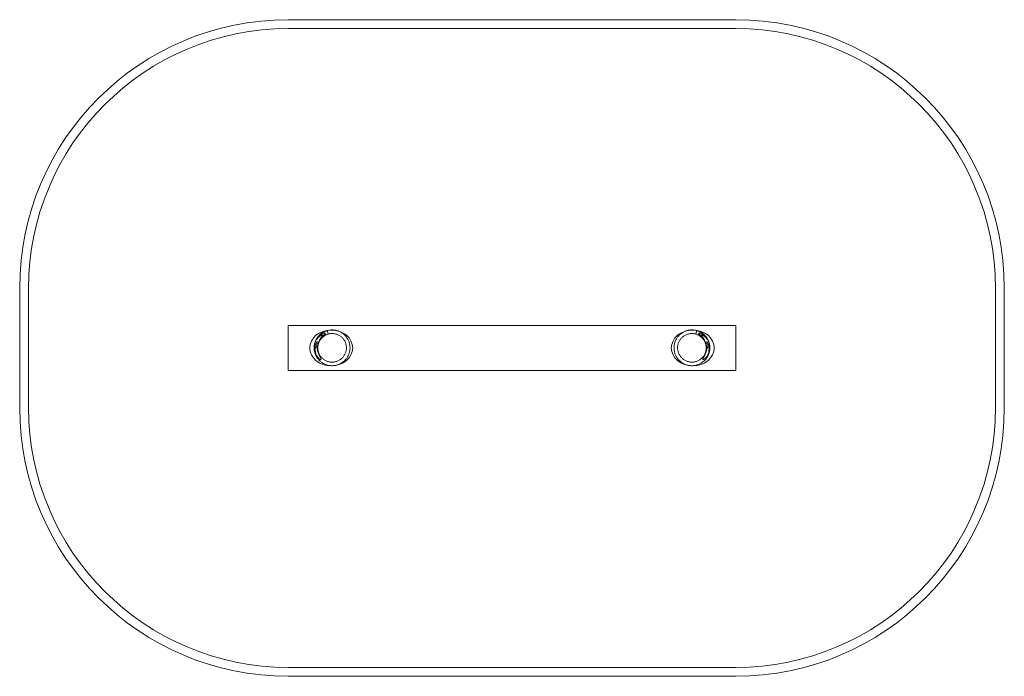
# Model space of a CAD drawing. Units: millimetres. Extents: x -1600 to 3900, y 243 to 3914.
import ezdxf

# ---------------------------------------------------------------- set-up
doc = ezdxf.new("R2010")
doc.units = ezdxf.units.MM

# ---------------------------------------------------------------- blocks, each defined once
blk = doc.blocks.new('A$C3f3ea9dd')
at = {"color": 0, "linetype": 'Continuous', "lineweight": 0}
for p, q in [((-965.7, 7313), (-3465.7, 7313)), ((-3465.7, 7263), (-965.7, 7263)), ((-4965.7, 5813), (-4965.7, 5477.6)), ((-4915.7, 5142.3), (-4915.7, 5813)), ((484.3, 5813), (484.3, 5142.3)), ((534.3, 5477.6), (534.3, 5813)), ((-3465.7, 5352.6), (-3465.7, 5602.6)), ((-3245.2, 5565.2), (-3248, 5574.8)), ((-3242.5, 5555.6), (-3245.2, 5565.2)), ((-1188.8, 5555.6), (-1186.1, 5565.2)), ((-1186.1, 5565.2), (-1183.3, 5574.8)), ((-965.7, 5602.6), (-965.7, 5352.6)), ((-4965.7, 5477.6), (-4965.7, 5142.3)), ((-3310.5, 5481.9), (-3320.5, 5482.3)), ((-3300.5, 5481.6), (-3310.5, 5481.9)), ((-1130.8, 5481.6), (-1120.8, 5481.9)), ((-1120.8, 5481.9), (-1110.8, 5482.3)), ((534.3, 5142.3), (534.3, 5477.6)), ((-3305.4, 5430.2), (-3306.2, 5429.7)), ((-3291.2, 5438.3), (-3292, 5437.8)), ((-1140.1, 5438.3), (-1139.3, 5437.8)), ((-1125.9, 5430.2), (-1125.1, 5429.7)), ((-965.7, 3692.3), (-3465.7, 3692.3)), ((-3465.7, 3642.3), (-965.7, 3642.3))]:
    blk.add_line(p, q, dxfattribs=at)
for centre, radius, start, end in [((-3465.7, 5813), 1500, 90, 180), ((-3465.7, 5813), 1450, 90, 180), ((-965.7, 5813), 1500, 0, 90), ((-965.7, 5813), 1450, 0, 90), ((-3465.7, 5142.3), 1500, 180, 270), ((-3465.7, 5142.3), 1450, 180, 270), ((-965.7, 5142.3), 1450, 270, 0), ((-965.7, 5142.3), 1500, 270, 0)]:
    blk.add_arc(centre, radius, start, end, dxfattribs=at)
at = {"color": 0, "linetype": 'Continuous', "lineweight": 0, "extrusion": (0, 0, -1)}
blk.add_ellipse((-3225.7, 5477.8), major_axis=(120, 0), ratio=0.833333, start_param=-3.141592653589793, end_param=3.141592653589794, dxfattribs=at)
at = {"color": 0, "linetype": 'Continuous', "lineweight": 0}
blk.add_ellipse((-1205.7, 5477.8), major_axis=(-120, 0), ratio=0.833333, start_param=-3.141592653589793, end_param=3.141592653589794, dxfattribs=at)
for points, knots in [([(-965.7, 5602.6), (-1369.9, 5602.6), (-1774, 5602.6), (-2607.4, 5602.6), (-3036.5, 5602.6), (-3465.7, 5602.6)], [-3000, -3000, -3000, -3000, -1787.443667, -1787.443667, -500, -500, -500, -500]), ([(-3282.7, 5413.5), (-3282.6, 5413.6), (-3282.5, 5413.7), (-3282.3, 5414), (-3282.3, 5414.2), (-3282.2, 5415.1), (-3282.4, 5415.8), (-3283.3, 5418.6), (-3284.6, 5421.1), (-3289.5, 5430.7), (-3294.1, 5439.7), (-3301, 5464.9), (-3301.1, 5476.4), (-3299.1, 5497.8), (-3295.5, 5509.6), (-3280.7, 5537.4), (-3269, 5547.6), (-3261.8, 5555.1), (-3260.7, 5556.3), (-3259.8, 5557.8), (-3259.6, 5558.2), (-3259.4, 5558.9), (-3259.3, 5559.1), (-3259.3, 5559.5), (-3259.4, 5559.6), (-3259.5, 5559.9), (-3259.6, 5560), (-3259.8, 5560.3), (-3260, 5560.4), (-3260.6, 5560.7), (-3261, 5560.8), (-3262.3, 5560.9), (-3263.5, 5560.8), (-3268.4, 5560), (-3273.4, 5558.2), (-3286.2, 5550.9), (-3293.8, 5544.8), (-3307.6, 5528), (-3312.9, 5518), (-3319.8, 5496.1), (-3321.1, 5484.2), (-3319.1, 5460.5), (-3315.7, 5449.4), (-3305.7, 5430.4), (-3299.8, 5423.5), (-3291.6, 5416.6), (-3289, 5414.9), (-3286.4, 5413.7), (-3285.4, 5413.3), (-3284.2, 5413.1), (-3283.8, 5413.1), (-3283.3, 5413.1), (-3283.1, 5413.2), (-3283, 5413.3), (-3282.9, 5413.3), (-3282.8, 5413.4), (-3282.7, 5413.5), (-3282.7, 5413.5), (-3282.7, 5413.5)], [-17.565729, -17.565729, -17.565729, -17.565729, -17.52987, -17.52987, -17.460743, -17.460743, -17.275515, -17.275515, -16.866121, -16.866121, -15.99859, -15.99859, -14.980964, -14.980964, -13.567325, -13.567325, -11.386139, -11.386139, -10.91827, -10.91827, -10.733217, -10.733217, -10.636351, -10.636351, -10.566816, -10.566816, -10.495389, -10.495389, -10.39599, -10.39599, -10.21721, -10.21721, -9.801766, -9.801766, -8.714797, -8.714797, -7.341195, -7.341195, -5.902485, -5.902485, -4.352765, -4.352765, -2.787153, -2.787153, -1.250059, -1.250059, -0.419615, -0.419615, -0.155772, -0.155772, -0.0566, -0.0566, 0, 0, 0, 0.038325, 0.038325, 0.04073, 0.04073, 0.04073, 0.04073]), ([(-3320.5, 5475.1), (-3320.6, 5478), (-3320.6, 5481), (-3320.3, 5487), (-3320, 5490), (-3319.1, 5495.9), (-3318.6, 5498.8), (-3317.2, 5504.6), (-3316.4, 5507.5), (-3314.5, 5513.1), (-3313.4, 5515.9), (-3311, 5521.4), (-3309.7, 5524.1), (-3306.8, 5529.3), (-3305.3, 5531.9), (-3302, 5536.8), (-3300.2, 5539.2), (-3296.5, 5543.9), (-3294.5, 5546.1), (-3290.3, 5550.4), (-3288.2, 5552.4), (-3283.6, 5556.3), (-3281.3, 5558.2), (-3276.5, 5561.6), (-3274, 5563.3), (-3268.8, 5566.3), (-3266.2, 5567.7), (-3260.8, 5570.3), (-3258, 5571.4), (-3253.8, 5573), (-3252.3, 5573.5), (-3250.8, 5574)], [0, 0, 0, 0, 8.998702, 8.998702, 17.99141, 17.99141, 26.984125, 26.984125, 35.976841, 35.976841, 44.969557, 44.969557, 53.962272, 53.962272, 62.954988, 62.954988, 71.947704, 71.947704, 80.940419, 80.940419, 89.933135, 89.933135, 98.92585, 98.92585, 107.918566, 107.918566, 116.911282, 116.911282, 125.903997, 125.903997, 130.615228, 130.615228, 130.615228, 130.615228]), ([(-3320.5, 5482.3), (-3320.4, 5485.3), (-3320.1, 5488.3), (-3319.4, 5494.2), (-3318.9, 5497.1), (-3317.6, 5503), (-3316.8, 5505.8), (-3315.1, 5511.5), (-3314, 5514.3), (-3311.7, 5519.8), (-3310.5, 5522.5), (-3307.7, 5527.8), (-3306.2, 5530.4), (-3303, 5535.4), (-3301.2, 5537.9), (-3297.6, 5542.6), (-3295.6, 5544.8), (-3291.5, 5549.2), (-3289.4, 5551.3), (-3285, 5555.2), (-3282.6, 5557.1), (-3277.9, 5560.7), (-3275.4, 5562.4), (-3270.3, 5565.5), (-3267.7, 5566.9), (-3262.3, 5569.6), (-3259.6, 5570.8), (-3254, 5572.9), (-3251.2, 5573.9), (-3245.5, 5575.6), (-3242.6, 5576.3), (-3236.7, 5577.4), (-3233.8, 5577.8), (-3227.8, 5578.5), (-3224.9, 5578.6), (-3218.9, 5578.7), (-3215.9, 5578.6), (-3210, 5578.2), (-3207, 5577.8), (-3201.1, 5576.8), (-3198.2, 5576.2), (-3192.4, 5574.7), (-3189.6, 5573.8), (-3184, 5571.8), (-3181.2, 5570.6), (-3175.8, 5568.1), (-3173.1, 5566.8), (-3168, 5563.8), (-3165.5, 5562.2), (-3160.6, 5558.7), (-3158.2, 5556.9), (-3153.7, 5553.1), (-3151.5, 5551), (-3147.3, 5546.8), (-3145.3, 5544.6), (-3141.5, 5540), (-3139.7, 5537.6), (-3136.3, 5532.7), (-3134.8, 5530.1), (-3131.8, 5524.9), (-3130.5, 5522.2), (-3128.1, 5516.8), (-3127, 5514), (-3125, 5508.4), (-3124.2, 5505.5), (-3122.8, 5499.7), (-3122.2, 5496.8), (-3121.3, 5490.9), (-3120.9, 5487.9), (-3120.6, 5482), (-3120.5, 5479), (-3120.7, 5473), (-3120.9, 5470), (-3121.6, 5464.1), (-3122.1, 5461.2), (-3123.3, 5455.3), (-3124, 5452.4), (-3125.8, 5446.7), (-3126.7, 5443.9), (-3129, 5438.4), (-3130.2, 5435.7), (-3132.9, 5430.4), (-3134.4, 5427.8), (-3137.6, 5422.7), (-3139.3, 5420.3), (-3142.9, 5415.5), (-3144.9, 5413.3), (-3148.9, 5408.9), (-3151, 5406.8), (-3155.4, 5402.7), (-3157.7, 5400.8), (-3162.5, 5397.2), (-3164.9, 5395.5), (-3170, 5392.4), (-3172.6, 5390.9), (-3177.9, 5388.2), (-3180.6, 5386.9), (-3186.2, 5384.7), (-3189, 5383.7), (-3194.7, 5382), (-3197.6, 5381.3), (-3203.4, 5380.1), (-3206.4, 5379.6), (-3212.3, 5379), (-3215.3, 5378.8), (-3221.2, 5378.6), (-3224.2, 5378.7), (-3230.2, 5379.1), (-3233.1, 5379.4), (-3239, 5380.3), (-3242, 5380.9), (-3247.8, 5382.4), (-3250.6, 5383.2), (-3256.2, 5385.2), (-3259, 5386.3), (-3264.5, 5388.8), (-3267.1, 5390.1), (-3272.3, 5393.1), (-3274.8, 5394.6), (-3279.8, 5398), (-3282.1, 5399.8), (-3286.7, 5403.6), (-3288.9, 5405.6), (-3293.2, 5409.8), (-3295.2, 5412), (-3299, 5416.6), (-3300.8, 5419), (-3304.3, 5423.9), (-3305.9, 5426.4), (-3308.8, 5431.6), (-3310.2, 5434.2), (-3312.7, 5439.6), (-3313.8, 5442.4), (-3315.8, 5448), (-3316.7, 5450.9), (-3318.2, 5456.7), (-3318.8, 5459.6), (-3319.7, 5465.5), (-3320.1, 5468.4), (-3320.4, 5472.6), (-3320.5, 5473.8), (-3320.5, 5475.1)], [0, 0, 0, 0, 8.958076, 8.958076, 17.910158, 17.910158, 26.862248, 26.862248, 35.814337, 35.814337, 44.766427, 44.766427, 53.718516, 53.718516, 62.670606, 62.670606, 71.622695, 71.622695, 80.574785, 80.574785, 89.526874, 89.526874, 98.478964, 98.478964, 107.431054, 107.431054, 116.383143, 116.383143, 125.335233, 125.335233, 134.287322, 134.287322, 143.239412, 143.239412, 152.191501, 152.191501, 161.143591, 161.143591, 170.095681, 170.095681, 179.04777, 179.04777, 187.99986, 187.99986, 196.951949, 196.951949, 205.904039, 205.904039, 214.856128, 214.856128, 223.808218, 223.808218, 232.760308, 232.760308, 241.712397, 241.712397, 250.664487, 250.664487, 259.616576, 259.616576, 268.568666, 268.568666, 277.520755, 277.520755, 286.472845, 286.472845, 295.424934, 295.424934, 304.377024, 304.377024, 313.329114, 313.329114, 322.281203, 322.281203, 331.233293, 331.233293, 340.185382, 340.185382, 349.137472, 349.137472, 358.089561, 358.089561, 367.041651, 367.041651, 375.993741, 375.993741, 384.94583, 384.94583, 393.89792, 393.89792, 402.850009, 402.850009, 411.802099, 411.802099, 420.754188, 420.754188, 429.706278, 429.706278, 438.658368, 438.658368, 447.610457, 447.610457, 456.562547, 456.562547, 465.514636, 465.514636, 474.466726, 474.466726, 483.418815, 483.418815, 492.370905, 492.370905, 501.322994, 501.322994, 510.275084, 510.275084, 519.227174, 519.227174, 528.179263, 528.179263, 537.131353, 537.131353, 546.083442, 546.083442, 555.035532, 555.035532, 563.987621, 563.987621, 572.939711, 572.939711, 581.891801, 581.891801, 590.84389, 590.84389, 599.79598, 599.79598, 608.748069, 608.748069, 617.700159, 617.700159, 621.353277, 621.353277, 621.353277, 621.353277]), ([(-3250.8, 5574), (-3250.9, 5574), (-3250.9, 5573.9), (-3261.1, 5570.7), (-3270.5, 5565.9), (-3287.6, 5553.5), (-3295.1, 5546), (-3308.7, 5527), (-3314.1, 5515.2), (-3320, 5490.1), (-3320.5, 5477.2), (-3316.5, 5452.3), (-3312.2, 5440.5), (-3305.8, 5429.9)], [-0.021932, -0.021932, -0.021932, -0.021932, 0, 0, 3.172902, 3.172902, 6.338432, 6.338432, 10.21465, 10.21465, 14.073407, 14.073407, 17.806327, 17.806327, 17.806327, 17.806327]), ([(-3300.5, 5481.6), (-3300.6, 5479.6), (-3300.6, 5477.7), (-3300.4, 5473), (-3300.2, 5470.4), (-3299.4, 5465.1), (-3298.9, 5462.5), (-3297.7, 5457.3), (-3296.9, 5454.7), (-3295.2, 5449.7), (-3294.2, 5447.2), (-3291.9, 5442.4), (-3290.6, 5440), (-3287.9, 5435.4), (-3286.4, 5433.2), (-3283.3, 5428.9), (-3281.6, 5426.8), (-3278, 5422.9), (-3276.1, 5421), (-3272.1, 5417.4), (-3270, 5415.8), (-3265.7, 5412.6), (-3263.5, 5411.1), (-3258.9, 5408.4), (-3256.5, 5407.2), (-3251.7, 5404.9), (-3249.2, 5403.9), (-3244.2, 5402.2), (-3241.6, 5401.4), (-3236.4, 5400.2), (-3233.8, 5399.7), (-3228.5, 5399), (-3225.8, 5398.8), (-3220.5, 5398.6), (-3217.8, 5398.7), (-3212.5, 5399), (-3209.9, 5399.3), (-3204.6, 5400.2), (-3202, 5400.8), (-3196.9, 5402.2), (-3194.3, 5403.1), (-3189.3, 5405), (-3186.9, 5406.1), (-3182.1, 5408.5), (-3179.8, 5409.8), (-3175.3, 5412.6), (-3173.1, 5414.2), (-3168.9, 5417.5), (-3166.9, 5419.3), (-3163.1, 5423), (-3161.3, 5424.9), (-3157.8, 5429), (-3156.2, 5431.1), (-3153.2, 5435.5), (-3151.8, 5437.8), (-3149.2, 5442.4), (-3148, 5444.8), (-3145.9, 5449.8), (-3145, 5452.3), (-3143.4, 5457.4), (-3142.7, 5459.9), (-3141.7, 5465.2), (-3141.3, 5467.8), (-3140.7, 5473.1), (-3140.6, 5475.8), (-3140.6, 5481.1), (-3140.7, 5483.8), (-3141.2, 5489.1), (-3141.6, 5491.7), (-3142.6, 5497), (-3143.3, 5499.6), (-3144.9, 5504.7), (-3145.8, 5507.2), (-3147.8, 5512.1), (-3149, 5514.5), (-3151.5, 5519.2), (-3152.9, 5521.5), (-3155.9, 5525.9), (-3157.5, 5528), (-3161, 5532.1), (-3162.8, 5534.1), (-3166.6, 5537.8), (-3168.6, 5539.6), (-3172.8, 5542.9), (-3174.9, 5544.4), (-3179.4, 5547.3), (-3181.7, 5548.7), (-3186.5, 5551.1), (-3188.9, 5552.2), (-3193.9, 5554.1), (-3196.4, 5555), (-3201.6, 5556.4), (-3204.2, 5557), (-3209.4, 5557.9), (-3212.1, 5558.3), (-3217.4, 5558.7), (-3220.1, 5558.7), (-3225.4, 5558.6), (-3228.1, 5558.4), (-3233.4, 5557.7), (-3236, 5557.2), (-3240.7, 5556.1), (-3242.7, 5555.6), (-3244.8, 5554.9)], [98.251828, 98.251828, 98.251828, 98.251828, 104.14596, 104.14596, 112.156673, 112.156673, 120.167386, 120.167386, 128.178099, 128.178099, 136.188812, 136.188812, 144.199525, 144.199525, 152.210238, 152.210238, 160.220952, 160.220952, 168.231665, 168.231665, 176.242378, 176.242378, 184.253091, 184.253091, 192.263804, 192.263804, 200.274517, 200.274517, 208.28523, 208.28523, 216.295943, 216.295943, 224.306657, 224.306657, 232.31737, 232.31737, 240.328083, 240.328083, 248.338796, 248.338796, 256.349509, 256.349509, 264.360222, 264.360222, 272.370935, 272.370935, 280.381648, 280.381648, 288.392362, 288.392362, 296.403075, 296.403075, 304.413788, 304.413788, 312.424501, 312.424501, 320.435214, 320.435214, 328.445927, 328.445927, 336.45664, 336.45664, 344.467353, 344.467353, 352.478067, 352.478067, 360.48878, 360.48878, 368.499493, 368.499493, 376.510206, 376.510206, 384.520919, 384.520919, 392.531632, 392.531632, 400.542345, 400.542345, 408.553058, 408.553058, 416.563772, 416.563772, 424.574485, 424.574485, 432.585198, 432.585198, 440.595911, 440.595911, 448.606624, 448.606624, 456.617337, 456.617337, 464.62805, 464.62805, 472.638764, 472.638764, 480.649477, 480.649477, 488.66019, 488.66019, 496.670903, 496.670903, 503.066442, 503.066442, 503.066442, 503.066442]), ([(-3250.8, 5574), (-3250.7, 5574), (-3250.7, 5574), (-3249.7, 5574.3), (-3248.9, 5574.6), (-3248, 5574.8)], [-0.0219315, -0.0219315, -0.0219315, -0.0219315, 0, 0, 0.2738145, 0.2738145, 0.2738145, 0.2738145]), ([(-3242.5, 5555.6), (-3243.2, 5555.4), (-3243.9, 5555.2), (-3244.6, 5555), (-3244.7, 5554.9), (-3244.8, 5554.9)], [0, 0, 0, 0, 0.2193665, 0.2193665, 0.2369369, 0.2369369, 0.2369369, 0.2369369]), ([(-1110.8, 5482.3), (-1110.8, 5481.5), (-1110.8, 5480.6), (-1110.7, 5476.8), (-1110.8, 5473.8), (-1111.3, 5467.8), (-1111.7, 5464.9), (-1112.7, 5459), (-1113.3, 5456.1), (-1114.8, 5450.3), (-1115.7, 5447.4), (-1117.7, 5441.8), (-1118.9, 5439.1), (-1121.4, 5433.7), (-1122.8, 5431), (-1125.8, 5425.9), (-1127.4, 5423.4), (-1130.8, 5418.5), (-1132.7, 5416.1), (-1136.5, 5411.6), (-1138.6, 5409.4), (-1142.8, 5405.2), (-1145, 5403.2), (-1149.7, 5399.4), (-1152, 5397.7), (-1157, 5394.3), (-1159.5, 5392.7), (-1164.7, 5389.8), (-1167.4, 5388.5), (-1172.9, 5386.1), (-1175.6, 5385), (-1181.3, 5383.1), (-1184.1, 5382.2), (-1189.9, 5380.8), (-1192.9, 5380.2), (-1198.8, 5379.3), (-1201.7, 5379), (-1207.7, 5378.7), (-1210.7, 5378.6), (-1216.6, 5378.8), (-1219.6, 5379), (-1225.5, 5379.7), (-1228.5, 5380.2), (-1234.3, 5381.4), (-1237.2, 5382.2), (-1242.9, 5383.9), (-1245.7, 5384.9), (-1251.3, 5387.2), (-1254, 5388.4), (-1259.3, 5391.2), (-1261.9, 5392.7), (-1266.9, 5395.9), (-1269.3, 5397.6), (-1274.1, 5401.2), (-1276.3, 5403.1), (-1280.7, 5407.2), (-1282.8, 5409.3), (-1286.8, 5413.7), (-1288.7, 5416), (-1292.3, 5420.8), (-1294, 5423.2), (-1297.2, 5428.3), (-1298.7, 5430.9), (-1301.3, 5436.2), (-1302.6, 5439), (-1304.8, 5444.5), (-1305.8, 5447.3), (-1307.5, 5453), (-1308.2, 5455.9), (-1309.4, 5461.8), (-1309.8, 5464.7), (-1310.5, 5470.7), (-1310.7, 5473.6), (-1310.8, 5479.6), (-1310.7, 5482.6), (-1310.3, 5488.5), (-1310, 5491.5), (-1309, 5497.4), (-1308.4, 5500.3), (-1307, 5506.1), (-1306.1, 5509), (-1304.1, 5514.6), (-1303, 5517.4), (-1300.5, 5522.8), (-1299.2, 5525.4), (-1296.2, 5530.6), (-1294.6, 5533.2), (-1291.3, 5538.1), (-1289.4, 5540.4), (-1285.6, 5545), (-1283.6, 5547.2), (-1279.4, 5551.4), (-1277.2, 5553.5), (-1272.6, 5557.3), (-1270.2, 5559.1), (-1265.3, 5562.5), (-1262.8, 5564.1), (-1257.6, 5567), (-1255, 5568.4), (-1249.5, 5570.9), (-1246.8, 5572), (-1241.2, 5574), (-1238.3, 5574.8), (-1232.5, 5576.3), (-1229.6, 5576.9), (-1223.7, 5577.9), (-1220.7, 5578.2), (-1214.8, 5578.6), (-1211.8, 5578.7), (-1205.8, 5578.6), (-1202.9, 5578.4), (-1196.9, 5577.8), (-1194, 5577.3), (-1188.1, 5576.1), (-1185.2, 5575.4), (-1181.7, 5574.4), (-1181.1, 5574.2), (-1180.5, 5574)], [122.769772, 122.769772, 122.769772, 122.769772, 125.335233, 125.335233, 134.287322, 134.287322, 143.239412, 143.239412, 152.191501, 152.191501, 161.143591, 161.143591, 170.095681, 170.095681, 179.04777, 179.04777, 187.99986, 187.99986, 196.951949, 196.951949, 205.904039, 205.904039, 214.856128, 214.856128, 223.808218, 223.808218, 232.760308, 232.760308, 241.712397, 241.712397, 250.664487, 250.664487, 259.616576, 259.616576, 268.568666, 268.568666, 277.520755, 277.520755, 286.472845, 286.472845, 295.424934, 295.424934, 304.377024, 304.377024, 313.329114, 313.329114, 322.281203, 322.281203, 331.233293, 331.233293, 340.185382, 340.185382, 349.137472, 349.137472, 358.089561, 358.089561, 367.041651, 367.041651, 375.993741, 375.993741, 384.94583, 384.94583, 393.89792, 393.89792, 402.850009, 402.850009, 411.802099, 411.802099, 420.754188, 420.754188, 429.706278, 429.706278, 438.658368, 438.658368, 447.610457, 447.610457, 456.562547, 456.562547, 465.514636, 465.514636, 474.466726, 474.466726, 483.418815, 483.418815, 492.370905, 492.370905, 501.322994, 501.322994, 510.275084, 510.275084, 519.227174, 519.227174, 528.179263, 528.179263, 537.131353, 537.131353, 546.083442, 546.083442, 555.035532, 555.035532, 563.987621, 563.987621, 572.939711, 572.939711, 581.891801, 581.891801, 590.84389, 590.84389, 599.79598, 599.79598, 608.748069, 608.748069, 617.700159, 617.700159, 626.652248, 626.652248, 628.606549, 628.606549, 628.606549, 628.606549]), ([(-1130.8, 5481.6), (-1130.9, 5484.2), (-1131.1, 5486.9), (-1131.9, 5492.2), (-1132.3, 5494.8), (-1133.6, 5500), (-1134.4, 5502.6), (-1136.1, 5507.6), (-1137.1, 5510.1), (-1139.4, 5514.9), (-1140.6, 5517.3), (-1143.4, 5521.9), (-1144.8, 5524.1), (-1148, 5528.4), (-1149.7, 5530.5), (-1153.3, 5534.4), (-1155.2, 5536.3), (-1159.1, 5539.9), (-1161.2, 5541.6), (-1165.5, 5544.7), (-1167.7, 5546.2), (-1172.3, 5548.9), (-1174.7, 5550.1), (-1179.5, 5552.4), (-1182, 5553.4), (-1187.1, 5555.1), (-1189.6, 5555.9), (-1194.8, 5557.1), (-1197.4, 5557.6), (-1202.7, 5558.3), (-1205.4, 5558.5), (-1210.7, 5558.7), (-1213.4, 5558.7), (-1218.7, 5558.3), (-1221.4, 5558), (-1226.6, 5557.1), (-1229.2, 5556.5), (-1234.4, 5555.1), (-1236.9, 5554.3), (-1241.9, 5552.4), (-1244.4, 5551.3), (-1249.1, 5548.9), (-1251.4, 5547.6), (-1255.9, 5544.7), (-1258.1, 5543.2), (-1262.3, 5539.9), (-1264.3, 5538.1), (-1268.2, 5534.4), (-1270, 5532.5), (-1273.5, 5528.4), (-1275.1, 5526.3), (-1278.1, 5521.9), (-1279.5, 5519.6), (-1282.1, 5515), (-1283.3, 5512.6), (-1285.4, 5507.6), (-1286.3, 5505.1), (-1287.9, 5500), (-1288.6, 5497.5), (-1289.6, 5492.2), (-1290, 5489.6), (-1290.6, 5484.3), (-1290.7, 5481.6), (-1290.8, 5476.3), (-1290.6, 5473.6), (-1290.1, 5468.3), (-1289.7, 5465.7), (-1288.7, 5460.4), (-1288, 5457.8), (-1286.5, 5452.7), (-1285.6, 5450.2), (-1283.5, 5445.3), (-1282.3, 5442.9), (-1279.8, 5438.2), (-1278.4, 5435.9), (-1275.4, 5431.5), (-1273.8, 5429.4), (-1270.4, 5425.3), (-1268.6, 5423.3), (-1264.8, 5419.6), (-1262.8, 5417.8), (-1258.6, 5414.5), (-1256.4, 5412.9), (-1251.9, 5410), (-1249.6, 5408.7), (-1244.9, 5406.3), (-1242.4, 5405.2), (-1237.5, 5403.2), (-1234.9, 5402.4), (-1229.8, 5400.9), (-1227.2, 5400.3), (-1221.9, 5399.4), (-1219.3, 5399.1), (-1214, 5398.7), (-1211.3, 5398.6), (-1206, 5398.8), (-1203.3, 5399), (-1198, 5399.6), (-1195.4, 5400.1), (-1190.2, 5401.3), (-1187.6, 5402), (-1182.6, 5403.8), (-1180.1, 5404.7), (-1175.2, 5406.9), (-1172.8, 5408.2), (-1168.2, 5410.9), (-1166, 5412.3), (-1161.7, 5415.4), (-1159.6, 5417.1), (-1155.6, 5420.7), (-1153.7, 5422.5), (-1150.1, 5426.5), (-1148.4, 5428.5), (-1145.2, 5432.8), (-1143.7, 5435), (-1140.9, 5439.6), (-1139.6, 5441.9), (-1137.3, 5446.7), (-1136.3, 5449.2), (-1134.5, 5454.2), (-1133.8, 5456.8), (-1132.5, 5462), (-1132, 5464.6), (-1131.2, 5469.9), (-1130.9, 5472.5), (-1130.8, 5475.4), (-1130.8, 5475.6), (-1130.8, 5475.8)], [0, 0, 0, 0, 8.017413, 8.017413, 16.028115, 16.028115, 24.038828, 24.038828, 32.049541, 32.049541, 40.060255, 40.060255, 48.070968, 48.070968, 56.081681, 56.081681, 64.092394, 64.092394, 72.103107, 72.103107, 80.11382, 80.11382, 88.124533, 88.124533, 96.135247, 96.135247, 104.14596, 104.14596, 112.156673, 112.156673, 120.167386, 120.167386, 128.178099, 128.178099, 136.188812, 136.188812, 144.199525, 144.199525, 152.210238, 152.210238, 160.220952, 160.220952, 168.231665, 168.231665, 176.242378, 176.242378, 184.253091, 184.253091, 192.263804, 192.263804, 200.274517, 200.274517, 208.28523, 208.28523, 216.295943, 216.295943, 224.306657, 224.306657, 232.31737, 232.31737, 240.328083, 240.328083, 248.338796, 248.338796, 256.349509, 256.349509, 264.360222, 264.360222, 272.370935, 272.370935, 280.381648, 280.381648, 288.392362, 288.392362, 296.403075, 296.403075, 304.413788, 304.413788, 312.424501, 312.424501, 320.435214, 320.435214, 328.445927, 328.445927, 336.45664, 336.45664, 344.467353, 344.467353, 352.478067, 352.478067, 360.48878, 360.48878, 368.499493, 368.499493, 376.510206, 376.510206, 384.520919, 384.520919, 392.531632, 392.531632, 400.542345, 400.542345, 408.553058, 408.553058, 416.563772, 416.563772, 424.574485, 424.574485, 432.585198, 432.585198, 440.595911, 440.595911, 448.606624, 448.606624, 456.617337, 456.617337, 464.62805, 464.62805, 472.638764, 472.638764, 480.649477, 480.649477, 488.66019, 488.66019, 496.670903, 496.670903, 497.262365, 497.262365, 497.262365, 497.262365]), ([(-1188.8, 5555.6), (-1188.1, 5555.4), (-1187.4, 5555.2), (-1186.7, 5555), (-1186.6, 5554.9), (-1186.5, 5554.9)], [0, 0, 0, 0, 0.2193665, 0.2193665, 0.2369369, 0.2369369, 0.2369369, 0.2369369]), ([(-1180.5, 5574), (-1180.6, 5574), (-1180.6, 5574), (-1181.6, 5574.3), (-1182.4, 5574.6), (-1183.3, 5574.8)], [-0.0219315, -0.0219315, -0.0219315, -0.0219315, 0, 0, 0.2738145, 0.2738145, 0.2738145, 0.2738145]), ([(-1180.5, 5574), (-1180.4, 5574), (-1180.4, 5573.9), (-1170.2, 5570.7), (-1160.8, 5565.9), (-1143.7, 5553.5), (-1136.3, 5546), (-1122.6, 5527), (-1117.2, 5515.2), (-1111.3, 5490.1), (-1110.8, 5477.2), (-1114.8, 5452.3), (-1119.1, 5440.5), (-1125.5, 5429.9)], [-0.021932, -0.021932, -0.021932, -0.021932, 0, 0, 3.172902, 3.172902, 6.338432, 6.338432, 10.21465, 10.21465, 14.073407, 14.073407, 17.806327, 17.806327, 17.806327, 17.806327]), ([(-1180.5, 5574), (-1177.7, 5573.1), (-1174.8, 5572.1), (-1169.3, 5569.7), (-1166.6, 5568.5), (-1161.4, 5565.7), (-1158.8, 5564.2), (-1153.8, 5560.9), (-1151.4, 5559.2), (-1146.7, 5555.5), (-1144.4, 5553.6), (-1140.1, 5549.5), (-1138, 5547.3), (-1134, 5542.9), (-1132.1, 5540.6), (-1128.6, 5535.8), (-1126.9, 5533.3), (-1123.8, 5528.2), (-1122.4, 5525.6), (-1119.7, 5520.2), (-1118.5, 5517.5), (-1116.4, 5511.9), (-1115.4, 5509.1), (-1113.8, 5503.4), (-1113.1, 5500.5), (-1112, 5494.6), (-1111.5, 5491.6), (-1111, 5485.7), (-1110.8, 5482.7), (-1110.7, 5478.2), (-1110.8, 5476.6), (-1110.8, 5475.1)], [0, 0, 0, 0, 8.998702, 8.998702, 17.99141, 17.99141, 26.984125, 26.984125, 35.976841, 35.976841, 44.969557, 44.969557, 53.962272, 53.962272, 62.954988, 62.954988, 71.947704, 71.947704, 80.940419, 80.940419, 89.933135, 89.933135, 98.92585, 98.92585, 107.918566, 107.918566, 116.911282, 116.911282, 125.903997, 125.903997, 130.615228, 130.615228, 130.615228, 130.615228]), ([(-1148.7, 5413.5), (-1148.7, 5413.6), (-1148.8, 5413.7), (-1149, 5414), (-1149, 5414.2), (-1149.1, 5415.1), (-1148.9, 5415.8), (-1148, 5418.6), (-1146.7, 5421.1), (-1141.9, 5430.7), (-1137.2, 5439.7), (-1130.3, 5464.9), (-1130.2, 5476.4), (-1132.2, 5497.8), (-1135.8, 5509.6), (-1150.6, 5537.4), (-1162.3, 5547.6), (-1169.5, 5555.1), (-1170.6, 5556.3), (-1171.5, 5557.8), (-1171.7, 5558.2), (-1171.9, 5558.9), (-1172, 5559.1), (-1172, 5559.5), (-1171.9, 5559.6), (-1171.8, 5559.9), (-1171.7, 5560), (-1171.5, 5560.3), (-1171.3, 5560.4), (-1170.7, 5560.7), (-1170.3, 5560.8), (-1169, 5560.9), (-1167.8, 5560.8), (-1162.9, 5560), (-1157.9, 5558.2), (-1145.1, 5550.9), (-1137.5, 5544.8), (-1123.7, 5528), (-1118.4, 5518), (-1111.5, 5496.1), (-1110.2, 5484.2), (-1112.2, 5460.5), (-1115.6, 5449.4), (-1125.6, 5430.4), (-1131.5, 5423.5), (-1139.7, 5416.6), (-1142.3, 5414.9), (-1144.9, 5413.7), (-1145.9, 5413.3), (-1147.1, 5413.1), (-1147.5, 5413.1), (-1148, 5413.1), (-1148.2, 5413.2), (-1148.3, 5413.3), (-1148.4, 5413.3), (-1148.5, 5413.4), (-1148.6, 5413.5), (-1148.7, 5413.5), (-1148.7, 5413.5)], [-17.565729, -17.565729, -17.565729, -17.565729, -17.52987, -17.52987, -17.460743, -17.460743, -17.275515, -17.275515, -16.866121, -16.866121, -15.99859, -15.99859, -14.980964, -14.980964, -13.567325, -13.567325, -11.386139, -11.386139, -10.91827, -10.91827, -10.733217, -10.733217, -10.636351, -10.636351, -10.566816, -10.566816, -10.495389, -10.495389, -10.39599, -10.39599, -10.21721, -10.21721, -9.801766, -9.801766, -8.714797, -8.714797, -7.341195, -7.341195, -5.902485, -5.902485, -4.352765, -4.352765, -2.787153, -2.787153, -1.250059, -1.250059, -0.419615, -0.419615, -0.155772, -0.155772, -0.0566, -0.0566, 0, 0, 0, 0.038325, 0.038325, 0.04073, 0.04073, 0.04073, 0.04073]), ([(-3306.2, 5429.7), (-3311.6, 5438), (-3315.6, 5447.2), (-3320.6, 5467.6), (-3321.2, 5478.8), (-3318.4, 5501.2), (-3314.7, 5512.4), (-3303.2, 5532.3), (-3296.3, 5539.7), (-3285.9, 5547.6), (-3282.4, 5549.6), (-3278.5, 5551.1), (-3277.4, 5551.3), (-3276.1, 5551.5), (-3275.7, 5551.5), (-3275.1, 5551.3), (-3274.9, 5551.3), (-3274.6, 5551.1), (-3274.5, 5551), (-3274.3, 5550.8), (-3274.2, 5550.6), (-3274.1, 5550.2), (-3274.1, 5550), (-3274.1, 5549.3), (-3274.3, 5548.7), (-3275.6, 5545.6), (-3278.3, 5541.8), (-3286.1, 5530.1), (-3292, 5520.5), (-3299.6, 5496.8), (-3301.1, 5485.1), (-3299.8, 5464.3), (-3297.8, 5452.1), (-3291.2, 5438.3)], [-61.916655, -61.916655, -61.916655, -61.916655, -55.32169, -55.32169, -48.006688, -48.006688, -40.320496, -40.320496, -32.725508, -32.725508, -28.168646, -28.168646, -26.094679, -26.094679, -25.170532, -25.170532, -24.682685, -24.682685, -24.316446, -24.316446, -23.93135, -23.93135, -23.376694, -23.376694, -22.228013, -22.228013, -17.43754, -17.43754, -10.724991, -10.724991, -4.712576, -4.712576, -0.081916, -0.081916, -0.081916, -0.081916]), ([(-3305.4, 5430.2), (-3310.8, 5440.4), (-3314.3, 5451.6), (-3316.9, 5475), (-3315.7, 5485.9), (-3311.1, 5502.9), (-3308.1, 5508.6), (-3305.7, 5511.9), (-3305, 5512.8), (-3304.3, 5513.4), (-3304.1, 5513.5), (-3303.9, 5513.5), (-3303.8, 5513.6), (-3303.7, 5513.6), (-3303.6, 5513.6), (-3303.5, 5513.5)], [0.075181, 0.075181, 0.075181, 0.075181, 3.560923, 3.560923, 7.145479, 7.145479, 10.235763, 10.235763, 10.784917, 10.784917, 10.897245, 10.897245, 10.961673, 10.961673, 11.004433, 11.004433, 11.004433, 11.004433]), ([(-3303.5, 5513.5), (-3303.5, 5513.5), (-3303.5, 5513.5), (-3303.5, 5513.5), (-3303.4, 5513.5), (-3303.3, 5513.4), (-3303.3, 5513.3), (-3303.2, 5513.1), (-3303.1, 5512.9), (-3303, 5512.4), (-3303, 5511.9), (-3303.1, 5509.5), (-3303.6, 5506.6), (-3305.3, 5494.4), (-3306.9, 5480.1), (-3300.5, 5454.3), (-3296.9, 5445.7), (-3292, 5437.8)], [11.004433, 11.004433, 11.004433, 11.004433, 11.006108, 11.006108, 11.04811, 11.04811, 11.104112, 11.104112, 11.212287, 11.212287, 11.48265, 11.48265, 12.370061, 12.370061, 14.48183, 14.48183, 15.625543, 15.625543, 15.625543, 15.625543]), ([(-3291.5, 5438.1), (-3296.4, 5447.2), (-3299.6, 5457.2), (-3302.1, 5478.2), (-3301.3, 5489.1), (-3295.5, 5509.7), (-3290.6, 5519.4), (-3279, 5534.1), (-3273.1, 5539.6), (-3259.9, 5548.8), (-3252.6, 5552.4), (-3244.9, 5554.9), (-3244.8, 5554.9), (-3244.8, 5554.9)], [0.08214, 0.08214, 0.08214, 0.08214, 3.205138, 3.205138, 6.457696, 6.457696, 9.678857, 9.678857, 12.106943, 12.106943, 14.535182, 14.535182, 14.552765, 14.552765, 14.552765, 14.552765]), ([(-3244.8, 5554.9), (-3247.3, 5554.1), (-3249.8, 5553.2), (-3254.7, 5551.1), (-3257.1, 5549.9), (-3261.8, 5547.3), (-3264, 5545.9), (-3268.4, 5542.8), (-3270.5, 5541.2), (-3274.6, 5537.7), (-3276.5, 5535.9), (-3280.2, 5532), (-3282, 5530), (-3285.2, 5525.8), (-3286.8, 5523.6), (-3289.6, 5519.1), (-3290.9, 5516.8), (-3293.3, 5512), (-3294.4, 5509.6), (-3296.3, 5504.6), (-3297.1, 5502), (-3298.5, 5496.9), (-3299.1, 5494.3), (-3299.9, 5489), (-3300.2, 5486.4), (-3300.6, 5481.1), (-3300.6, 5478.4), (-3300.5, 5475.8)], [0, 0, 0, 0, 8.074082, 8.074082, 16.141453, 16.141453, 24.208835, 24.208835, 32.276217, 32.276217, 40.3436, 40.3436, 48.410982, 48.410982, 56.478364, 56.478364, 64.545747, 64.545747, 72.613129, 72.613129, 80.680511, 80.680511, 88.747893, 88.747893, 96.815276, 96.815276, 104.79367, 104.79367, 104.79367, 104.79367]), ([(-1139.8, 5438.1), (-1134.9, 5447.2), (-1131.7, 5457.2), (-1129.2, 5478.2), (-1130, 5489.1), (-1135.8, 5509.7), (-1140.7, 5519.4), (-1152.3, 5534.1), (-1158.2, 5539.6), (-1171.4, 5548.8), (-1178.7, 5552.4), (-1186.4, 5554.9), (-1186.5, 5554.9), (-1186.5, 5554.9)], [0.08214, 0.08214, 0.08214, 0.08214, 3.205138, 3.205138, 6.457696, 6.457696, 9.678857, 9.678857, 12.106943, 12.106943, 14.535182, 14.535182, 14.552765, 14.552765, 14.552765, 14.552765]), ([(-1130.8, 5475.8), (-1130.7, 5478.4), (-1130.7, 5481.1), (-1131.1, 5486.4), (-1131.4, 5489.1), (-1132.3, 5494.4), (-1132.8, 5497), (-1134.2, 5502.1), (-1135, 5504.7), (-1136.9, 5509.7), (-1138, 5512.1), (-1140.4, 5516.9), (-1141.7, 5519.2), (-1144.6, 5523.7), (-1146.1, 5525.9), (-1149.4, 5530.1), (-1151.2, 5532.1), (-1154.8, 5536), (-1156.8, 5537.8), (-1160.8, 5541.3), (-1163, 5542.9), (-1167.3, 5545.9), (-1169.6, 5547.3), (-1174.3, 5549.9), (-1176.7, 5551.1), (-1181.6, 5553.2), (-1184, 5554.1), (-1186.5, 5554.9)], [0, 0, 0, 0, 8.074082, 8.074082, 16.141453, 16.141453, 24.208835, 24.208835, 32.276217, 32.276217, 40.3436, 40.3436, 48.410982, 48.410982, 56.478364, 56.478364, 64.545747, 64.545747, 72.613129, 72.613129, 80.680511, 80.680511, 88.747893, 88.747893, 96.815276, 96.815276, 104.79367, 104.79367, 104.79367, 104.79367]), ([(-1125.1, 5429.7), (-1119.7, 5438), (-1115.7, 5447.2), (-1110.7, 5467.6), (-1110.1, 5478.8), (-1112.9, 5501.2), (-1116.6, 5512.4), (-1128.1, 5532.3), (-1135.1, 5539.7), (-1145.4, 5547.6), (-1148.9, 5549.6), (-1152.9, 5551.1), (-1153.9, 5551.3), (-1155.2, 5551.5), (-1155.6, 5551.5), (-1156.2, 5551.3), (-1156.4, 5551.3), (-1156.7, 5551.1), (-1156.9, 5551), (-1157.1, 5550.8), (-1157.1, 5550.6), (-1157.2, 5550.2), (-1157.2, 5550), (-1157.2, 5549.3), (-1157, 5548.7), (-1155.7, 5545.6), (-1153, 5541.8), (-1145.2, 5530.1), (-1139.4, 5520.5), (-1131.7, 5496.8), (-1130.2, 5485.1), (-1131.5, 5464.3), (-1133.5, 5452.1), (-1140.1, 5438.3)], [-61.916655, -61.916655, -61.916655, -61.916655, -55.32169, -55.32169, -48.006688, -48.006688, -40.320496, -40.320496, -32.725508, -32.725508, -28.168646, -28.168646, -26.094679, -26.094679, -25.170532, -25.170532, -24.682685, -24.682685, -24.316446, -24.316446, -23.93135, -23.93135, -23.376694, -23.376694, -22.228013, -22.228013, -17.43754, -17.43754, -10.724991, -10.724991, -4.712576, -4.712576, -0.081916, -0.081916, -0.081916, -0.081916]), ([(-1127.8, 5513.5), (-1127.8, 5513.5), (-1127.8, 5513.5), (-1127.8, 5513.5), (-1127.9, 5513.5), (-1128, 5513.4), (-1128, 5513.3), (-1128.1, 5513.1), (-1128.2, 5512.9), (-1128.3, 5512.4), (-1128.3, 5511.9), (-1128.2, 5509.5), (-1127.7, 5506.6), (-1126, 5494.4), (-1124.4, 5480.1), (-1130.8, 5454.3), (-1134.4, 5445.7), (-1139.3, 5437.8)], [11.004433, 11.004433, 11.004433, 11.004433, 11.006108, 11.006108, 11.04811, 11.04811, 11.104112, 11.104112, 11.212287, 11.212287, 11.48265, 11.48265, 12.370061, 12.370061, 14.48183, 14.48183, 15.625543, 15.625543, 15.625543, 15.625543]), ([(-1125.9, 5430.2), (-1120.5, 5440.4), (-1117, 5451.6), (-1114.4, 5475), (-1115.6, 5485.9), (-1120.2, 5502.9), (-1123.2, 5508.6), (-1125.6, 5511.9), (-1126.3, 5512.8), (-1127, 5513.4), (-1127.2, 5513.5), (-1127.4, 5513.5), (-1127.5, 5513.6), (-1127.7, 5513.6), (-1127.7, 5513.6), (-1127.8, 5513.5)], [0.075181, 0.075181, 0.075181, 0.075181, 3.560923, 3.560923, 7.145479, 7.145479, 10.235763, 10.235763, 10.784917, 10.784917, 10.897245, 10.897245, 10.961673, 10.961673, 11.004433, 11.004433, 11.004433, 11.004433]), ([(-965.7, 5352.6), (-1369.9, 5352.6), (-1774, 5352.6), (-2607.4, 5352.6), (-3036.5, 5352.6), (-3465.7, 5352.6)], [695.744615, 695.744615, 695.744615, 695.744615, 1908.300948, 1908.300948, 3195.744615, 3195.744615, 3195.744615, 3195.744615])]:
    blk.add_open_spline(points, degree=3, knots=knots, dxfattribs=at)
for points in [[(-3250.8, 5574), (-3249.9, 5574.3), (-3248.9, 5574.6), (-3248, 5574.8)], [(-3242.5, 5555.6), (-3243.3, 5555.4), (-3244, 5555.2), (-3244.8, 5554.9)], [(-1186.5, 5554.9), (-1187.3, 5555.2), (-1188.1, 5555.4), (-1188.8, 5555.6)], [(-1183.3, 5574.8), (-1182.4, 5574.6), (-1181.4, 5574.3), (-1180.5, 5574)]]:
    blk.add_open_spline(points, degree=3, dxfattribs=at)

msp = doc.modelspace()

# ---------------------------------------------------------------- block references
msp.add_blockref('A$C3f3ea9dd', (3365.5, -3398.8))

doc.saveas('drawing.dxf')
